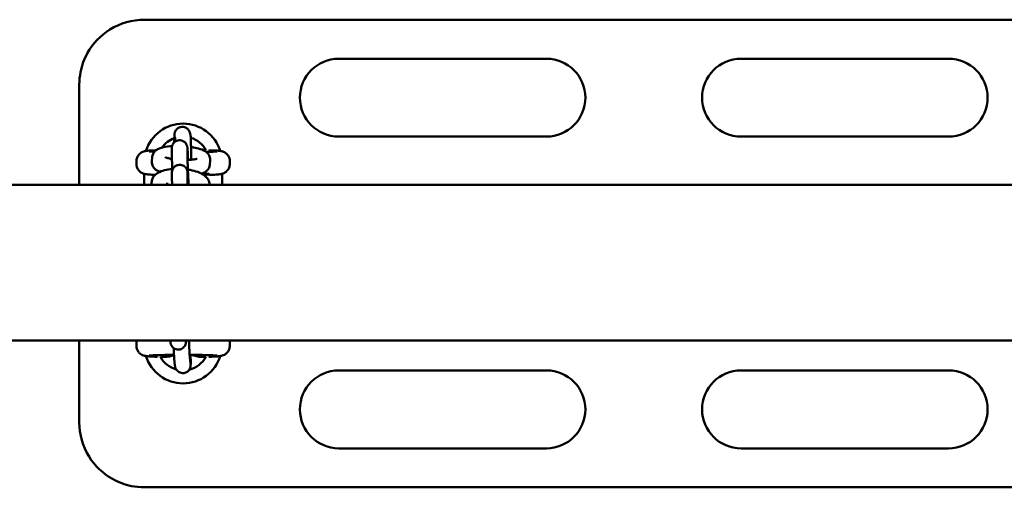
# Model space of a CAD drawing. Units: millimetres. Extents: x 3860 to 13960, y 3047 to 10347.
# Drawn here: x 4869 to 5248, y 6730 to 6910 of the extents above; entities that cross this region are included whole.
import ezdxf

# ---------------------------------------------------------------- set-up
doc = ezdxf.new("R2010")
doc.units = ezdxf.units.MM
doc.header["$LTSCALE"] = 30
doc.layers.add('Viditelná (ISO)', color=7, linetype='Continuous', lineweight=50)

# ---------------------------------------------------------------- blocks, each defined once
blk = doc.blocks.new('VVZ-005-1M')
at = {"layer": 'Viditelná (ISO)'}
for p, q in [((1441.5, -3436.5), (1056.5, -3436.5)), ((1211.5, -3451.5), (1131.5, -3451.5)), ((1286.5, -3451.5), (1366.5, -3451.5)), ((1031.5, -3500), (1031.5, -3461.5)), ((1068.33, -3481.69), (1068.42, -3481.97)), ((1074.05, -3479.86), (1074.22, -3480.4)), ((1131.5, -3481.5), (1211.5, -3481.5)), ((1366.5, -3481.5), (1286.5, -3481.5)), ((1067.15, -3488.43), (1067.13, -3486.22)), ((1073.15, -3488.39), (1073.13, -3486.18)), ((1081.5, -3486.76), (1081.5, -3486.56)), ((1059.48, -3491.06), (1059.62, -3489.3)), ((1075.93, -3490.11), (1075.92, -3490.24)), ((1081.91, -3490.58), (1081.77, -3492.33)), ((1053.5, -3491.94), (1053.5, -3491.06)), ((1089.5, -3491.94), (1089.5, -3491.06)), ((1056.5, -3500), (1056.5, -3495.83)), ((1067.2, -3497.91), (1067.19, -3495.7)), ((1073.2, -3497.88), (1073.19, -3495.66)), ((1081.5, -3496.44), (1081.5, -3496.24)), ((1086.5, -3495.84), (1086.5, -3500)), ((4595, -3500), (95, -3500)), ((1059.32, -3500), (1059.35, -3499.1)), ((1065.33, -3500), (1065.35, -3499.29)), ((1075.66, -3499.91), (1075.66, -3500)), ((4595, -3560), (95, -3560)), ((1031.5, -3591.5), (1031.5, -3560)), ((1053.5, -3561.06), (1053.5, -3561.94)), ((1066.6, -3560.25), (1066.61, -3560)), ((1072.6, -3560.39), (1072.61, -3560)), ((1089.5, -3561.06), (1089.5, -3561.94)), ((1061.5, -3566.24), (1061.5, -3566.44)), ((1074.31, -3568.88), (1074.07, -3566.5)), ((1081.5, -3566.44), (1081.5, -3566.24)), ((1068.33, -3569.47), (1068.1, -3567.08)), ((1211.5, -3571.5), (1131.5, -3571.5)), ((1286.5, -3571.5), (1366.5, -3571.5)), ((1131.5, -3601.5), (1211.5, -3601.5)), ((1366.5, -3601.5), (1286.5, -3601.5)), ((1056.5, -3616.5), (1441.5, -3616.5))]:
    blk.add_line(p, q, dxfattribs=at)
for centre, radius, start, end in [((1131.5, -3466.5), 15, 90, 270), ((1211.5, -3466.5), 15, 270, 90), ((1286.5, -3466.5), 15, 90, 270), ((1366.5, -3466.5), 15, 270, 90), ((1071.5, -3491.5), 15, 17.3756, 162.6213), ((1071.5, -3491.5), 10, 109.8354, 144.6788), ((1071.5, -3491.5), 10, 28.7695, 72.9395), ((1071.5, -3491.5), 10, 328.7123, 331.2305), ((1071.5, -3561.5), 15, 197.3756, 342.6213), ((1071.5, -3561.5), 10, 208.7695, 254.6014), ((1071.5, -3561.5), 10, 283.6674, 331.2305), ((1131.5, -3586.5), 15, 90, 270), ((1211.5, -3586.5), 15, 270, 90), ((1286.5, -3586.5), 15, 90, 270), ((1366.5, -3586.5), 15, 270, 90)]:
    blk.add_arc(centre, radius, start, end, dxfattribs=at)
blk.add_ellipse((1071.5, -3495.94), major_axis=(-10, 0), ratio=0.031189, start_param=2.46492, end_param=3.907875, dxfattribs=at)
for points, knots in [([(1056.5, -3436.5), (1051.87, -3436.5), (1047.21, -3437.83), (1039.69, -3442.53), (1036.72, -3445.65), (1033.4, -3451.59), (1032.49, -3454.06), (1031.66, -3458.24), (1031.5, -3459.88), (1031.5, -3461.5)], [-3.127979, -3.127979, -3.127979, -3.127979, -2.017547, -2.017547, -1.016593, -1.016593, -0.390997, -0.390997, 0, 0, 0, 0]), ([(1068.09, -3483.7), (1068.09, -3483.2), (1068.1, -3482.75), (1068.11, -3481.78), (1068.12, -3481.34), (1068.15, -3480.79), (1068.15, -3480.67), (1068.21, -3480.3), (1068.22, -3480.24), (1068.25, -3480.07), (1068.28, -3479.95), (1068.4, -3479.61), (1068.46, -3479.41), (1068.78, -3478.95), (1068.89, -3478.81), (1069.16, -3478.53), (1069.3, -3478.41), (1069.74, -3478.11), (1070.1, -3477.92), (1070.84, -3477.76), (1071.19, -3477.74), (1071.83, -3477.81), (1072.13, -3477.9), (1072.67, -3478.13), (1072.9, -3478.29), (1073.32, -3478.63), (1073.48, -3478.81), (1073.77, -3479.2), (1073.85, -3479.37), (1073.98, -3479.66), (1074.02, -3479.77), (1074.05, -3479.86)], [5.3378065, 5.3378065, 5.3378065, 5.3378065, 5.5719977, 5.5719977, 5.9109102, 5.9109102, 6.0970478, 6.0970478, 6.1272561, 6.1272561, 6.16159, 6.16159, 6.1869665, 6.1869665, 6.1960753, 6.1960753, 6.2023862, 6.2023862, 6.2118577, 6.2118577, 6.2187032, 6.2187032, 6.2253716, 6.2253716, 6.2332681, 6.2332681, 6.2443332, 6.2443332, 6.2619866, 6.2619866, 6.2831853, 6.2831853, 6.2831853, 6.2831853]), ([(1067.13, -3486.22), (1067.13, -3486.1), (1067.13, -3486.01), (1067.14, -3485.84), (1067.14, -3485.78), (1067.15, -3485.65), (1067.15, -3485.61), (1067.17, -3485.5), (1067.17, -3485.42), (1067.23, -3485.18), (1067.25, -3485.04), (1067.41, -3484.64), (1067.48, -3484.48), (1067.7, -3484.14), (1067.81, -3483.99), (1068.1, -3483.69), (1068.23, -3483.57), (1068.67, -3483.26), (1069.02, -3483.08), (1069.76, -3482.9), (1070.1, -3482.88), (1070.75, -3482.94), (1071.04, -3483.02), (1071.59, -3483.24), (1071.81, -3483.39), (1072.24, -3483.73), (1072.4, -3483.9), (1072.7, -3484.3), (1072.79, -3484.47), (1072.96, -3484.82), (1072.99, -3484.94), (1073.05, -3485.14), (1073.07, -3485.2), (1073.09, -3485.32), (1073.1, -3485.37), (1073.12, -3485.47), (1073.12, -3485.51), (1073.14, -3485.66), (1073.15, -3485.73), (1073.18, -3486.07), (1073.2, -3486.39), (1073.24, -3486.96), (1073.25, -3487.09), (1073.26, -3487.36), (1073.27, -3487.5), (1073.29, -3487.81), (1073.3, -3487.97), (1073.32, -3488.29), (1073.32, -3488.46), (1073.36, -3489.2), (1073.39, -3489.82), (1073.43, -3490.47)], [6.283185, 6.283185, 6.283185, 6.283185, 6.410314, 6.410314, 6.472106, 6.472106, 6.491667, 6.491667, 6.515705, 6.515705, 6.534114, 6.534114, 6.542231, 6.542231, 6.547249, 6.547249, 6.550488, 6.550488, 6.555338, 6.555338, 6.558893, 6.558893, 6.562389, 6.562389, 6.566562, 6.566562, 6.572485, 6.572485, 6.582463, 6.582463, 6.599616, 6.599616, 6.618027, 6.618027, 6.639819, 6.639819, 6.676005, 6.676005, 6.77789, 6.77789, 7.09205, 7.09205, 7.175693, 7.175693, 7.260553, 7.260553, 7.34548, 7.34548, 7.429292, 7.429292, 7.694806, 7.694806, 7.694806, 7.694806]), ([(1068.41, -3481.81), (1068.41, -3481.81), (1068.41, -3481.81), (1068.41, -3481.84), (1068.42, -3481.91), (1068.44, -3482.19), (1068.45, -3482.47), (1068.48, -3482.98), (1068.49, -3483.18), (1068.49, -3483.39)], [6.4122779, 6.4122779, 6.4122779, 6.4122779, 6.4361762, 6.4361762, 6.5682789, 6.5682789, 6.8050224, 6.8050224, 6.9260407, 6.9260407, 6.9260407, 6.9260407]), ([(1074.22, -3480.4), (1074.26, -3480.52), (1074.28, -3480.59), (1074.31, -3480.75), (1074.33, -3480.81), (1074.36, -3480.99), (1074.36, -3481.07), (1074.41, -3481.47), (1074.43, -3481.78), (1074.47, -3482.73), (1074.5, -3483.38), (1074.54, -3484.84), (1074.56, -3485.62), (1074.6, -3487.29), (1074.62, -3488.17), (1074.64, -3489.51), (1074.64, -3489.96), (1074.65, -3490.4)], [6.283185, 6.283185, 6.283185, 6.283185, 6.310023, 6.310023, 6.34728, 6.34728, 6.42555, 6.42555, 6.733658, 6.733658, 7.091652, 7.091652, 7.41922, 7.41922, 7.742568, 7.742568, 7.905952, 7.905952, 7.905952, 7.905952]), ([(1061.02, -3486.77), (1060.67, -3486.78), (1060.33, -3486.8), (1059.57, -3486.83), (1059.16, -3486.85), (1058.43, -3486.89), (1058.1, -3486.92), (1057.51, -3486.97), (1057.27, -3487), (1056.76, -3487.1), (1056.6, -3487.13), (1056.16, -3487.27), (1055.95, -3487.34), (1055.36, -3487.66), (1055.04, -3487.84), (1054.33, -3488.58), (1053.99, -3489.02), (1053.6, -3490.06), (1053.5, -3490.55), (1053.5, -3491.05), (1053.5, -3491.05), (1053.5, -3491.06)], [-2.310591, -2.310591, -2.310591, -2.310591, -2.2010197, -2.2010197, -2.0434639, -2.0434639, -1.885908, -1.885908, -1.7283522, -1.7283522, -1.6667975, -1.6667975, -1.6276714, -1.6276714, -1.6006443, -1.6006443, -1.5824136, -1.5824136, -1.57101, -1.57101, -1.5707963, -1.5707963, -1.5707963, -1.5707963]), ([(1059.62, -3489.3), (1059.65, -3488.9), (1059.76, -3488.51), (1060.07, -3487.81), (1060.28, -3487.51), (1060.78, -3486.95), (1061.06, -3486.73), (1061.8, -3486.24), (1062.24, -3486.06), (1063.81, -3485.53), (1065.05, -3485.35), (1066.72, -3485.22), (1066.97, -3485.2), (1067.22, -3485.19)], [6.283185, 6.283185, 6.283185, 6.283185, 6.360527, 6.360527, 6.447742, 6.447742, 6.565474, 6.565474, 6.776733, 6.776733, 7.317151, 7.317151, 7.409688, 7.409688, 7.409688, 7.409688]), ([(1073.13, -3486.18), (1073.13, -3486.11), (1073.13, -3486.06), (1073.13, -3486.06), (1073.13, -3486.06), (1073.13, -3486.06)], [0, 0, 0, 0, 0.1153129, 0.1153129, 0.1160341, 0.1160341, 0.1160341, 0.1160341]), ([(1074.56, -3485.52), (1074.86, -3485.57), (1075.16, -3485.61), (1076.4, -3485.83), (1077.28, -3486.03), (1079.07, -3486.6), (1079.93, -3486.82), (1081.09, -3488.06), (1081.25, -3488.26), (1081.62, -3488.86), (1081.82, -3489.33), (1081.92, -3490.1), (1081.93, -3490.34), (1081.91, -3490.58)], [8.263076, 8.263076, 8.263076, 8.263076, 8.373878, 8.373878, 8.738757, 8.738757, 9.199691, 9.199691, 9.272419, 9.272419, 9.378961, 9.378961, 9.424778, 9.424778, 9.424778, 9.424778]), ([(1089.5, -3491.06), (1089.5, -3490.63), (1089.43, -3490.2), (1089.18, -3489.42), (1088.99, -3489.08), (1088.57, -3488.46), (1088.33, -3488.22), (1087.84, -3487.78), (1087.6, -3487.64), (1087.17, -3487.4), (1087, -3487.33), (1086.68, -3487.21), (1086.55, -3487.18), (1086.25, -3487.1), (1086.12, -3487.07), (1085.67, -3486.99), (1085.41, -3486.97), (1084.82, -3486.91), (1084.49, -3486.89), (1083.74, -3486.84), (1083.32, -3486.82), (1082.44, -3486.79), (1081.99, -3486.77), (1081.5, -3486.76)], [1.5707963, 1.5707963, 1.5707963, 1.5707963, 1.5808358, 1.5808358, 1.5918964, 1.5918964, 1.6063089, 1.6063089, 1.627105, 1.627105, 1.6540314, 1.6540314, 1.6872552, 1.6872552, 1.7419802, 1.7419802, 1.8995361, 1.8995361, 2.0570919, 2.0570919, 2.2146478, 2.2146478, 2.3585756, 2.3585756, 2.3585756, 2.3585756]), ([(1060.44, -3487.33), (1060.16, -3487.32), (1059.9, -3487.3), (1059.03, -3487.26), (1058.56, -3487.22), (1058.4, -3487.2), (1058.39, -3487.2), (1058.39, -3487.2)], [0.9303831, 0.9303831, 0.9303831, 0.9303831, 1.0355366, 1.0355366, 1.3216902, 1.3216902, 1.3642689, 1.3642689, 1.3642689, 1.3642689]), ([(1067.19, -3490.1), (1066.84, -3490.04), (1066.51, -3489.98), (1065.74, -3489.81), (1065.33, -3489.7), (1064.8, -3489.52), (1064.64, -3489.45), (1064.57, -3489.42), (1064.57, -3489.41), (1064.57, -3489.41)], [5.1975455, 5.1975455, 5.1975455, 5.1975455, 5.3622903, 5.3622903, 5.6255107, 5.6255107, 5.8359955, 5.8359955, 5.8864996, 5.8864996, 5.8864996, 5.8864996]), ([(1067.35, -3494.44), (1067.34, -3494.37), (1067.34, -3494.3), (1067.3, -3493.38), (1067.27, -3492.57), (1067.22, -3491.11), (1067.2, -3490.45), (1067.17, -3489.76), (1067.17, -3489.63), (1067.16, -3489.38), (1067.16, -3489.26), (1067.16, -3489.04), (1067.15, -3488.94), (1067.15, -3488.75), (1067.15, -3488.66), (1067.15, -3488.53), (1067.15, -3488.48), (1067.15, -3488.43)], [5.227865, 5.227865, 5.227865, 5.227865, 5.25473, 5.25473, 5.576233, 5.576233, 5.899112, 5.899112, 5.981074, 5.981074, 6.063943, 6.063943, 6.146645, 6.146645, 6.228218, 6.228218, 6.283185, 6.283185, 6.283185, 6.283185]), ([(1073.61, -3500), (1073.57, -3499.29), (1073.53, -3498.53), (1073.49, -3497.53), (1073.48, -3497.32), (1073.46, -3496.89), (1073.45, -3496.67), (1073.43, -3496.24), (1073.42, -3496.02), (1073.4, -3495.59), (1073.39, -3495.37), (1073.37, -3494.95), (1073.37, -3494.74), (1073.35, -3494.31), (1073.34, -3494.1), (1073.32, -3493.68), (1073.31, -3493.48), (1073.3, -3493.07), (1073.29, -3492.88), (1073.27, -3492.49), (1073.27, -3492.3), (1073.25, -3491.93), (1073.25, -3491.74), (1073.23, -3491.39), (1073.23, -3491.21), (1073.21, -3490.88), (1073.21, -3490.72), (1073.2, -3490.41), (1073.19, -3490.26), (1073.18, -3489.98), (1073.18, -3489.84), (1073.17, -3489.58), (1073.17, -3489.46), (1073.16, -3489.23), (1073.16, -3489.13), (1073.15, -3488.75), (1073.15, -3488.53), (1073.15, -3488.39)], [4.490718, 4.490718, 4.490718, 4.490718, 4.788212, 4.788212, 4.867355, 4.867355, 4.94752, 4.94752, 5.027684, 5.027684, 5.106824, 5.106824, 5.185974, 5.185974, 5.266156, 5.266156, 5.346347, 5.346347, 5.425519, 5.425519, 5.504474, 5.504474, 5.584475, 5.584475, 5.6645, 5.6645, 5.743518, 5.743518, 5.821725, 5.821725, 5.901011, 5.901011, 5.980364, 5.980364, 6.058736, 6.058736, 6.283185, 6.283185, 6.283185, 6.283185]), ([(1076.87, -3490), (1076.87, -3490), (1076.86, -3490.01), (1076.76, -3490.05), (1076.64, -3490.09), (1076.28, -3490.18), (1076, -3490.23), (1075.26, -3490.34), (1074.78, -3490.4), (1073.92, -3490.45), (1073.56, -3490.47), (1073.2, -3490.48)], [3.5250664, 3.5250664, 3.5250664, 3.5250664, 3.6050055, 3.6050055, 3.7558896, 3.7558896, 3.9576104, 3.9576104, 4.2068693, 4.2068693, 4.3630535, 4.3630535, 4.3630535, 4.3630535]), ([(1084.61, -3487.2), (1084.61, -3487.2), (1084.58, -3487.2), (1084.39, -3487.22), (1084.13, -3487.24), (1083.31, -3487.3), (1082.63, -3487.33), (1081.38, -3487.37), (1080.9, -3487.39), (1080.38, -3487.4)], [-1.3642689, -1.3642689, -1.3642689, -1.3642689, -1.2899383, -1.2899383, -1.1129419, -1.1129419, -0.8437197, -0.8437197, -0.6972358, -0.6972358, -0.6972358, -0.6972358]), ([(1053.5, -3491.94), (1053.5, -3492.37), (1053.57, -3492.8), (1053.82, -3493.58), (1054.01, -3493.92), (1054.43, -3494.54), (1054.67, -3494.78), (1055.16, -3495.22), (1055.4, -3495.36), (1055.83, -3495.6), (1056, -3495.67), (1056.32, -3495.79), (1056.45, -3495.82), (1056.75, -3495.9), (1056.88, -3495.93), (1057.33, -3496.01), (1057.59, -3496.03), (1058.18, -3496.09), (1058.51, -3496.11), (1059.26, -3496.16), (1059.68, -3496.18), (1060.32, -3496.2), (1060.51, -3496.21), (1060.71, -3496.22)], [1.5707963, 1.5707963, 1.5707963, 1.5707963, 1.5808358, 1.5808358, 1.5918964, 1.5918964, 1.6063089, 1.6063089, 1.627105, 1.627105, 1.6540314, 1.6540314, 1.6872552, 1.6872552, 1.7419802, 1.7419802, 1.8995361, 1.8995361, 2.0570919, 2.0570919, 2.2146478, 2.2146478, 2.2775787, 2.2775787, 2.2775787, 2.2775787]), ([(1059.35, -3499.1), (1059.37, -3498.6), (1059.48, -3498.12), (1059.87, -3497.22), (1060.14, -3496.83), (1060.84, -3496.05), (1061.28, -3495.73), (1062.54, -3494.98), (1063.41, -3494.68), (1065.28, -3494.21), (1066.28, -3494.06), (1067.33, -3493.98)], [6.283185, 6.283185, 6.283185, 6.283185, 6.408246, 6.408246, 6.547945, 6.547945, 6.746661, 6.746661, 7.11356, 7.11356, 7.474652, 7.474652, 7.474652, 7.474652]), ([(1062.5, -3495.06), (1061.82, -3494.79), (1061.18, -3494.52), (1060.3, -3493.58), (1060.13, -3493.38), (1059.77, -3492.77), (1059.57, -3492.31), (1059.47, -3491.54), (1059.46, -3491.29), (1059.48, -3491.06)], [5.7255897, 5.7255897, 5.7255897, 5.7255897, 6.058098, 6.058098, 6.1308262, 6.1308262, 6.2373684, 6.2373684, 6.2831853, 6.2831853, 6.2831853, 6.2831853]), ([(1067.19, -3495.7), (1067.19, -3495.59), (1067.19, -3495.49), (1067.19, -3495.33), (1067.19, -3495.27), (1067.21, -3495.13), (1067.21, -3495.09), (1067.22, -3494.98), (1067.23, -3494.91), (1067.28, -3494.66), (1067.31, -3494.53), (1067.47, -3494.12), (1067.54, -3493.97), (1067.76, -3493.62), (1067.87, -3493.47), (1068.15, -3493.18), (1068.29, -3493.05), (1068.72, -3492.74), (1069.08, -3492.56), (1069.82, -3492.38), (1070.16, -3492.36), (1070.8, -3492.42), (1071.1, -3492.5), (1071.64, -3492.73), (1071.87, -3492.88), (1072.3, -3493.21), (1072.45, -3493.39), (1072.76, -3493.78), (1072.84, -3493.95), (1073.01, -3494.3), (1073.05, -3494.42), (1073.11, -3494.62), (1073.12, -3494.69), (1073.15, -3494.8), (1073.16, -3494.85), (1073.17, -3494.95), (1073.18, -3494.99), (1073.2, -3495.14), (1073.21, -3495.22), (1073.24, -3495.55), (1073.26, -3495.88), (1073.3, -3496.45), (1073.3, -3496.57), (1073.32, -3496.84), (1073.33, -3496.99), (1073.35, -3497.29), (1073.35, -3497.45), (1073.37, -3497.78), (1073.38, -3497.95), (1073.42, -3498.69), (1073.45, -3499.33), (1073.49, -3500)], [6.283185, 6.283185, 6.283185, 6.283185, 6.410314, 6.410314, 6.472106, 6.472106, 6.491667, 6.491667, 6.515705, 6.515705, 6.534114, 6.534114, 6.542231, 6.542231, 6.547249, 6.547249, 6.550488, 6.550488, 6.555338, 6.555338, 6.558893, 6.558893, 6.562389, 6.562389, 6.566562, 6.566562, 6.572485, 6.572485, 6.582463, 6.582463, 6.599616, 6.599616, 6.618027, 6.618027, 6.639819, 6.639819, 6.676005, 6.676005, 6.77789, 6.77789, 7.09205, 7.09205, 7.175693, 7.175693, 7.260553, 7.260553, 7.34548, 7.34548, 7.429292, 7.429292, 7.700356, 7.700356, 7.700356, 7.700356]), ([(1073.34, -3494.19), (1073.63, -3494.23), (1073.92, -3494.28), (1075.25, -3494.52), (1076.24, -3494.78), (1078.17, -3495.47), (1079.09, -3495.9), (1080.27, -3496.88), (1080.6, -3497.2), (1081.24, -3498.12), (1081.54, -3498.76), (1081.65, -3499.67), (1081.66, -3499.84), (1081.66, -3500)], [8.141556, 8.141556, 8.141556, 8.141556, 8.240225, 8.240225, 8.604969, 8.604969, 9.015464, 9.015464, 9.179687, 9.179687, 9.373961, 9.373961, 9.415561, 9.415561, 9.415561, 9.415561]), ([(1081.77, -3492.33), (1081.74, -3492.74), (1081.63, -3493.13), (1081.32, -3493.83), (1081.11, -3494.13), (1080.61, -3494.69), (1080.33, -3494.91), (1079.58, -3495.39), (1079.15, -3495.57), (1078.68, -3495.73), (1078.66, -3495.74), (1078.63, -3495.75)], [3.1415927, 3.1415927, 3.1415927, 3.1415927, 3.2189348, 3.2189348, 3.3061494, 3.3061494, 3.4238817, 3.4238817, 3.6351407, 3.6351407, 3.6470651, 3.6470651, 3.6470651, 3.6470651]), ([(1081.5, -3496.24), (1082.03, -3496.23), (1082.53, -3496.21), (1083.43, -3496.17), (1083.84, -3496.15), (1084.57, -3496.11), (1084.9, -3496.08), (1085.49, -3496.03), (1085.73, -3496), (1086.24, -3495.9), (1086.4, -3495.87), (1086.84, -3495.73), (1087.05, -3495.66), (1087.64, -3495.34), (1087.96, -3495.16), (1088.67, -3494.42), (1089.01, -3493.98), (1089.4, -3492.94), (1089.5, -3492.45), (1089.5, -3491.95), (1089.5, -3491.95), (1089.5, -3491.94)], [-2.3585756, -2.3585756, -2.3585756, -2.3585756, -2.2010197, -2.2010197, -2.0434639, -2.0434639, -1.885908, -1.885908, -1.7283522, -1.7283522, -1.6667975, -1.6667975, -1.6276714, -1.6276714, -1.6006443, -1.6006443, -1.5824136, -1.5824136, -1.57101, -1.57101, -1.5707963, -1.5707963, -1.5707963, -1.5707963]), ([(1067.26, -3500), (1067.25, -3499.78), (1067.24, -3499.58), (1067.23, -3499.25), (1067.23, -3499.12), (1067.22, -3498.87), (1067.22, -3498.75), (1067.21, -3498.53), (1067.21, -3498.42), (1067.21, -3498.23), (1067.21, -3498.15), (1067.2, -3498.01), (1067.2, -3497.96), (1067.2, -3497.91)], [5.7861292, 5.7861292, 5.7861292, 5.7861292, 5.899112, 5.899112, 5.9810739, 5.9810739, 6.0639426, 6.0639426, 6.1466451, 6.1466451, 6.2282183, 6.2282183, 6.2831853, 6.2831853, 6.2831853, 6.2831853]), ([(1073.19, -3495.66), (1073.19, -3495.6), (1073.19, -3495.55), (1073.19, -3495.55), (1073.19, -3495.55), (1073.19, -3495.55)], [0, 0, 0, 0, 0.1153129, 0.1153129, 0.1160341, 0.1160341, 0.1160341, 0.1160341]), ([(1073.26, -3500), (1073.25, -3499.85), (1073.25, -3499.71), (1073.24, -3499.43), (1073.24, -3499.3), (1073.23, -3499.05), (1073.23, -3498.93), (1073.22, -3498.71), (1073.22, -3498.61), (1073.21, -3498.23), (1073.2, -3498.01), (1073.2, -3497.88)], [5.7515246, 5.7515246, 5.7515246, 5.7515246, 5.8277713, 5.8277713, 5.9050189, 5.9050189, 5.9823309, 5.9823309, 6.0587356, 6.0587356, 6.2831853, 6.2831853, 6.2831853, 6.2831853]), ([(1053.64, -3560), (1053.56, -3560.32), (1053.5, -3560.68), (1053.5, -3561.05), (1053.5, -3561.05), (1053.5, -3561.06)], [-1.57937103, -1.57937103, -1.57937103, -1.57937103, -1.571009978, -1.571009978, -1.570796327, -1.570796327, -1.570796327, -1.570796327]), ([(1053.5, -3561.94), (1053.5, -3562.37), (1053.57, -3562.8), (1053.82, -3563.58), (1054.01, -3563.92), (1054.43, -3564.54), (1054.67, -3564.78), (1055.16, -3565.22), (1055.4, -3565.36), (1055.83, -3565.6), (1056, -3565.67), (1056.32, -3565.79), (1056.45, -3565.82), (1056.75, -3565.9), (1056.88, -3565.93), (1057.33, -3566.01), (1057.59, -3566.03), (1058.18, -3566.09), (1058.51, -3566.11), (1059.26, -3566.16), (1059.68, -3566.18), (1060.56, -3566.21), (1061.01, -3566.23), (1061.5, -3566.24)], [1.5707963, 1.5707963, 1.5707963, 1.5707963, 1.5808358, 1.5808358, 1.5918964, 1.5918964, 1.6063089, 1.6063089, 1.627105, 1.627105, 1.6540314, 1.6540314, 1.6872552, 1.6872552, 1.7419802, 1.7419802, 1.8995361, 1.8995361, 2.0570919, 2.0570919, 2.2146478, 2.2146478, 2.3585756, 2.3585756, 2.3585756, 2.3585756]), ([(1072.6, -3560.39), (1072.6, -3560.47), (1072.6, -3560.53), (1072.59, -3560.67), (1072.59, -3560.72), (1072.57, -3560.84), (1072.57, -3560.88), (1072.55, -3561.02), (1072.52, -3561.13), (1072.47, -3561.35), (1072.43, -3561.46), (1072.32, -3561.76), (1072.22, -3561.95), (1071.94, -3562.37), (1071.74, -3562.6), (1071.26, -3563), (1070.98, -3563.16), (1070.39, -3563.39), (1070.07, -3563.46), (1069.43, -3563.5), (1069.11, -3563.46), (1068.49, -3563.29), (1068.2, -3563.16), (1067.67, -3562.81), (1067.43, -3562.58), (1067.03, -3562.08), (1066.88, -3561.8), (1066.72, -3561.37), (1066.68, -3561.23), (1066.64, -3561.04), (1066.63, -3560.97), (1066.62, -3560.88), (1066.61, -3560.84), (1066.6, -3560.75), (1066.6, -3560.7), (1066.59, -3560.62), (1066.59, -3560.58), (1066.58, -3560.44), (1066.58, -3560.33), (1066.57, -3560.14), (1066.57, -3560.07), (1066.57, -3560)], [0, 0, 0, 0, 0.085307, 0.085307, 0.123337, 0.123337, 0.140928, 0.140928, 0.175803, 0.175803, 0.210065, 0.210065, 0.273717, 0.273717, 0.363244, 0.363244, 0.458594, 0.458594, 0.554214, 0.554214, 0.649847, 0.649847, 0.74548, 0.74548, 0.841106, 0.841106, 0.936567, 0.936567, 0.979527, 0.979527, 1.001775, 1.001775, 1.018979, 1.018979, 1.053512, 1.053512, 1.09578, 1.09578, 1.222485, 1.222485, 1.277895, 1.277895, 1.277895, 1.277895]), ([(1066.6, -3560.29), (1066.6, -3560.29), (1066.6, -3560.28), (1066.6, -3560.26), (1066.6, -3560.26), (1066.6, -3560.25)], [3.28980837, 3.28980837, 3.28980837, 3.28980837, 3.32474477, 3.32474477, 3.3414648, 3.3414648, 3.3414648, 3.3414648]), ([(1074.07, -3566.5), (1074.06, -3566.38), (1074.05, -3566.18), (1074, -3565.58), (1073.98, -3565.12), (1073.92, -3563.99), (1073.88, -3563.3), (1073.84, -3562.37), (1073.83, -3562.17), (1073.82, -3561.78), (1073.81, -3561.58), (1073.79, -3561.17), (1073.78, -3560.96), (1073.77, -3560.55), (1073.76, -3560.34), (1073.75, -3560.09), (1073.75, -3560.04), (1073.75, -3560)], [6.283185, 6.283185, 6.283185, 6.283185, 6.489011, 6.489011, 6.776141, 6.776141, 7.08679, 7.08679, 7.165342, 7.165342, 7.244887, 7.244887, 7.324416, 7.324416, 7.402922, 7.402922, 7.41931, 7.41931, 7.41931, 7.41931]), ([(1081.5, -3566.24), (1082.03, -3566.23), (1082.53, -3566.21), (1083.43, -3566.17), (1083.84, -3566.15), (1084.57, -3566.11), (1084.9, -3566.08), (1085.49, -3566.03), (1085.73, -3566), (1086.24, -3565.9), (1086.4, -3565.87), (1086.84, -3565.73), (1087.05, -3565.66), (1087.64, -3565.34), (1087.96, -3565.16), (1088.67, -3564.42), (1089.01, -3563.98), (1089.4, -3562.94), (1089.5, -3562.45), (1089.5, -3561.95), (1089.5, -3561.95), (1089.5, -3561.94)], [-2.3585756, -2.3585756, -2.3585756, -2.3585756, -2.2010197, -2.2010197, -2.0434639, -2.0434639, -1.885908, -1.885908, -1.7283522, -1.7283522, -1.6667975, -1.6667975, -1.6276714, -1.6276714, -1.6006443, -1.6006443, -1.5824136, -1.5824136, -1.57101, -1.57101, -1.5707963, -1.5707963, -1.5707963, -1.5707963]), ([(1058.39, -3565.8), (1058.39, -3565.8), (1058.42, -3565.8), (1058.61, -3565.78), (1058.87, -3565.76), (1059.69, -3565.7), (1060.37, -3565.67), (1062.1, -3565.61), (1063.19, -3565.58), (1065.51, -3565.54), (1066.73, -3565.52), (1067.99, -3565.51)], [-1.364269, -1.364269, -1.364269, -1.364269, -1.289938, -1.289938, -1.112942, -1.112942, -0.84372, -0.84372, -0.538326, -0.538326, -0.255858, -0.255858, -0.255858, -0.255858]), ([(1068.1, -3567.08), (1068.07, -3566.76), (1068.04, -3566.37), (1067.98, -3565.31), (1067.94, -3564.63), (1067.89, -3563.57), (1067.87, -3563.26), (1067.86, -3562.93)], [0, 0, 0, 0, 0.3141593, 0.3141593, 0.6552239, 0.6552239, 0.7879818, 0.7879818, 0.7879818, 0.7879818]), ([(1074.38, -3565.51), (1074.39, -3565.82), (1074.39, -3566.13), (1074.41, -3567.12), (1074.42, -3567.73), (1074.42, -3568.76), (1074.42, -3569.14), (1074.4, -3569.61), (1074.4, -3569.7), (1074.33, -3570.1), (1074.32, -3570.21), (1074.21, -3570.54), (1074.16, -3570.72), (1073.9, -3571.16), (1073.81, -3571.31), (1073.56, -3571.6), (1073.43, -3571.73), (1073.01, -3572.07), (1072.66, -3572.28), (1071.9, -3572.5), (1071.55, -3572.55), (1070.89, -3572.51), (1070.59, -3572.44), (1070.03, -3572.23), (1069.79, -3572.09), (1069.35, -3571.76), (1069.18, -3571.58), (1068.87, -3571.2), (1068.77, -3571.03), (1068.6, -3570.7), (1068.56, -3570.57), (1068.49, -3570.37), (1068.47, -3570.29), (1068.43, -3570.14), (1068.42, -3570.08), (1068.39, -3569.91), (1068.38, -3569.84), (1068.35, -3569.66), (1068.34, -3569.57), (1068.33, -3569.47)], [4.957533, 4.957533, 4.957533, 4.957533, 5.090681, 5.090681, 5.417411, 5.417411, 5.763861, 5.763861, 5.893692, 5.893692, 5.930343, 5.930343, 5.955246, 5.955246, 5.964917, 5.964917, 5.971567, 5.971567, 5.981226, 5.981226, 5.987841, 5.987841, 5.994111, 5.994111, 6.001382, 6.001382, 6.011384, 6.011384, 6.027273, 6.027273, 6.050663, 6.050663, 6.076579, 6.076579, 6.112016, 6.112016, 6.184482, 6.184482, 6.283185, 6.283185, 6.283185, 6.283185]), ([(1074, -3565.51), (1075.04, -3565.51), (1076.05, -3565.52), (1078.36, -3565.55), (1079.6, -3565.58), (1081.74, -3565.64), (1082.64, -3565.67), (1083.97, -3565.74), (1084.44, -3565.78), (1084.6, -3565.8), (1084.61, -3565.8), (1084.61, -3565.8)], [0.181196, 0.181196, 0.181196, 0.181196, 0.409533, 0.409533, 0.725166, 0.725166, 1.035537, 1.035537, 1.32169, 1.32169, 1.364269, 1.364269, 1.364269, 1.364269]), ([(1074.32, -3568.98), (1074.32, -3568.98), (1074.32, -3568.98), (1074.32, -3568.98), (1074.31, -3568.94), (1074.31, -3568.88)], [6.1788479, 6.1788479, 6.1788479, 6.1788479, 6.1880126, 6.1880126, 6.2831853, 6.2831853, 6.2831853, 6.2831853]), ([(1031.5, -3591.5), (1031.5, -3596.12), (1032.8, -3600.73), (1037.47, -3608.25), (1040.59, -3611.24), (1046.55, -3614.58), (1049.02, -3615.5), (1053.22, -3616.34), (1054.87, -3616.5), (1056.5, -3616.5)], [-3.132207, -3.132207, -3.132207, -3.132207, -2.020273, -2.020273, -1.017967, -1.017967, -0.391526, -0.391526, 0, 0, 0, 0])]:
    blk.add_open_spline(points, degree=3, knots=knots, dxfattribs=at)
for points, weights in [([(1080.27, -3486.69), (1079.69, -3486.69), (1079.16, -3486.69)], [1, 1.03588700554, 1.0694259269]), ([(1079.56, -3496.31), (1079.9, -3496.31), (1080.27, -3496.31)], [1.04380478241, 1.02235809081, 1]), ([(1062.73, -3566.31), (1063.48, -3566.31), (1064.13, -3566.31)], [1, 1.04643365264, 1.08893628835]), ([(1078.87, -3566.31), (1079.52, -3566.31), (1080.27, -3566.31)], [1.08893628835, 1.04643365264, 1])]:
    blk.add_rational_spline(points, weights, degree=2, dxfattribs=at)
for points in [[(1089.5, -3561.06), (1089.5, -3560.7), (1089.45, -3560.33), (1089.36, -3560)], [(1064.13, -3566.31), (1065.56, -3566.3), (1066.91, -3565.96), (1068, -3565.62)], [(1074.65, -3565.51), (1075.85, -3565.9), (1077.31, -3566.3), (1078.87, -3566.31)]]:
    blk.add_open_spline(points, degree=3, dxfattribs=at)

msp = doc.modelspace()

# ---------------------------------------------------------------- block references
msp.add_blockref('VVZ-005-1M', (3860, 10346.95))

doc.saveas('drawing.dxf')
